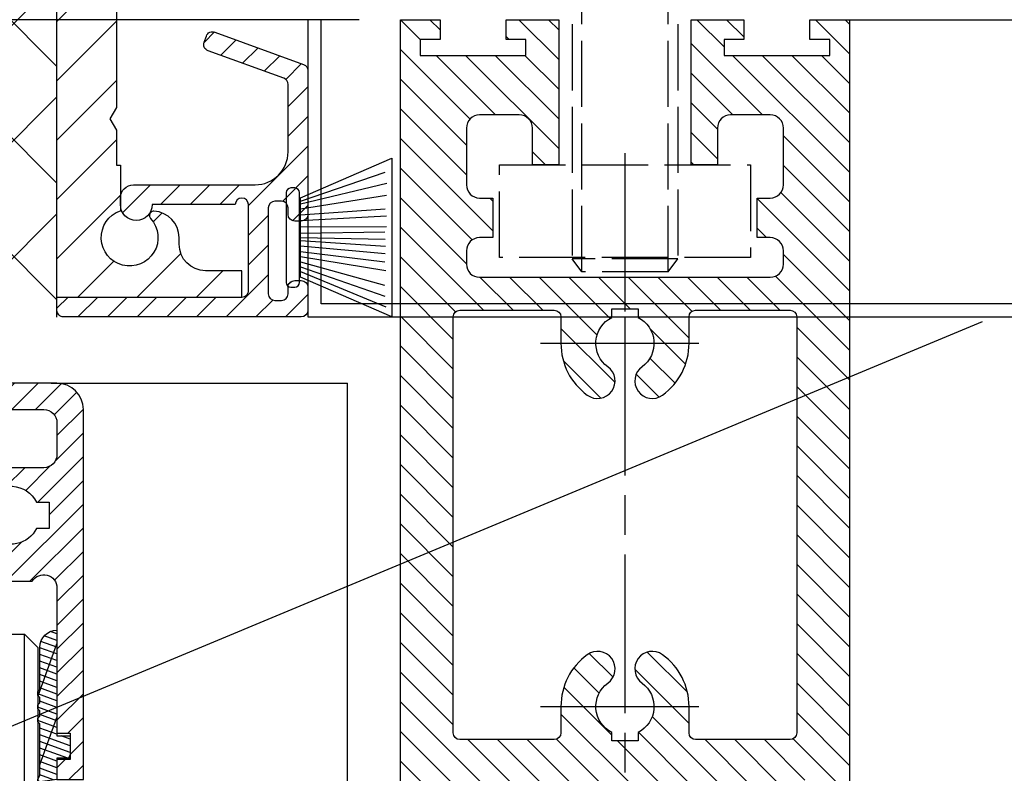
# Model space of a CAD drawing. Units: millimetres. Extents: x -329 to 7977, y -297 to 5248.
# Drawn here: x 4581 to 4655, y 3127 to 3184 of the extents above; entities that cross this region are included whole.
import ezdxf

# ---------------------------------------------------------------- set-up
doc = ezdxf.new("R2010")
doc.units = ezdxf.units.MM
for name, pattern in [('ACAD_ISO10W100', [18, 12, -3, 0, -3]), ('CENTERLINE', [30, 12, -1.5, 3, -1.5, 12]), ('GEN3', [6.25, 5, -1.25])]:
    doc.linetypes.add(name, pattern=pattern)
for name, color, linetype in [('Block', 3, 'Continuous'), ('centerline-Mittellinie', 92, 'CENTERLINE'), ('dimension-Bemassung', 5, 'Continuous'), ('fiktive', 1, 'Continuous'), ('hatching-Schraffur', 5, 'Continuous'), ('helpline-Hilslinie', 1, 'Continuous'), ('hiddenline-hinterliegendelinie', 6, 'GEN3'), ('Mittellinien', 30, 'ACAD_ISO10W100'), ('outline-Körperkante', 7, 'Continuous'), ('phantom-fiktive Kanten', 6, 'Continuous')]:
    doc.layers.add(name, color=color, linetype=linetype)
doc.layers.get('0').off()
doc.styles.get("Standard").update_dxf_attribs({"font": 'ARIAL.TTF'})
doc.dimstyles.new('ISO-5.0', dxfattribs={"dimtxt": 5, "dimasz": 5, "dimexe": 1.25, "dimexo": 0.625, "dimgap": 1, "dimtad": 1, "dimdec": 0, "dimtxsty": 'Standard', "dimcen": 2.5, "dimclrd": 256, "dimclre": 256, "dimadec": 0, "dimazin": 0, "dimtfac": 1, "dimtdec": 0, "dimtmove": 0, "dimatfit": 3, "dimfxl": 0, "dimlwd": -1, "dimlwe": -1, "dimarcsym": 0})
doc.dimstyles.new('SO-5.0 Toleranz', dxfattribs={"dimtxt": 5, "dimasz": 5, "dimexe": 1.25, "dimexo": 0.625, "dimgap": 1, "dimtad": 1, "dimdec": 1, "dimtxsty": 'Standard', "dimcen": 2.5, "dimclrd": 256, "dimclre": 256, "dimadec": 0, "dimazin": 0, "dimtol": 1, "dimtp": 7.5, "dimtm": 7.5, "dimtfac": 1, "dimtdec": 1, "dimtmove": 0, "dimatfit": 3, "dimfxl": 0, "dimlwd": -1, "dimlwe": -1, "dimarcsym": 0})

# ---------------------------------------------------------------- blocks, each defined once
blk = doc.blocks.new('*D61')
at = {"layer": 'Defpoints', "color": 0}
for p in [(4583.388131018859, 3191.494906938122), (4583.388131018859, 3175.855236763933), (4568.388226542434, 3172.317150607513)]:
    blk.add_point(p, dxfattribs=at)
at = {"layer": 'dimension-Bemassung'}
for p, q in [((4568.388226542434, 3172.942150607513), (4568.388226542434, 3192.744906938122)), ((4583.388131018859, 3176.480236763933), (4583.388131018859, 3192.744906938122)), ((4573.388226542434, 3191.494906938122), (4578.388131018859, 3191.494906938122)), ((4583.388131018859, 3191.494906938122), (4597.825298177615, 3191.494906938122))]:
    blk.add_line(p, q, dxfattribs=at)
for points in [[(4573.388226542434, 3192.328240271455), (4573.388226542434, 3190.661573604788), (4568.388226542434, 3191.494906938122)], [(4578.388131018859, 3192.328240271455), (4578.388131018859, 3190.661573604788), (4583.388131018859, 3191.494906938122)]]:
    blk.add_solid(points, dxfattribs=at)
at = {"layer": 'dimension-Bemassung', "color": 0, "insert": (4593.460700633277, 3195.04777187673), "char_height": 5, "attachment_point": 5}
blk.add_mtext('15', dxfattribs=at)
blk = doc.blocks.new('Grundriss_H-profil')
at = {"layer": 'hatching-Schraffur'}
h = blk.add_hatch(dxfattribs=at)
h.set_pattern_fill('LINE', color=256, scale=0.4, angle=45, style=0)
h.set_pattern_definition([(315, (-385.3312636448503, -260.1302474895663), (-0.8980256121069154, -0.8980256121069153), [])])
edge = h.paths.add_edge_path()
edge.add_line((15.49999712563476, -15), (26.49999712563476, -15))
edge.add_line((26.49999712563476, -15), (26.49999712563476, -16))
edge.add_line((26.49999712563476, -16), (28.49999712563476, -16))
edge.add_line((28.49999712563476, -16), (28.49999712563476, -15))
edge.add_line((28.49999712563476, -15), (29.99999712563476, -15))
edge.add_line((29.99999712563476, -15), (29.99999712563476, -17))
edge.add_line((29.99999712563476, -17), (1.99999712563476, -17))
edge.add_ellipse((1.99999712563479, -15), major_axis=(1.414213562373096, 1.414213562373096), ratio=0.9999999999999996, start_angle=135.0000000000016, end_angle=224.9999999999992, ccw=False)
edge.add_line((-2.874365238330668e-06, -15.00000000000005), (-2.87436523744048e-06, -7.730820300845945))
edge.add_ellipse((0.2999971256348024, -7.730820300845945), major_axis=(-0.2121320343559926, 0.2121320343559926), ratio=0.9999999999999978, start_angle=-30.000000000002615, end_angle=45.000000000000114, ccw=False)
edge.add_line((0.2223514121040457, -7.441042552959171), (5.600395435616462, -5.999999999999997))
edge.add_line((5.600395435616462, -5.999999999999997), (6.39999712563474, -6.461650250976558))
edge.add_line((6.39999712563474, -6.461650250976558), (6.39999712563474, -6.821023553303061))
edge.add_line((6.39999712563474, -6.821023553303061), (2.741178080532221, -7.801401161689906))
edge.add_ellipse((2.999997125634819, -8.767326987979), major_axis=(-0.7071067811865793, 0.7071067811865794), ratio=0.9999999999999998, start_angle=-29.99999999999611, end_angle=45)
edge.add_line((1.999997125634762, -8.767326987979), (1.999997125634762, -14))
edge.add_ellipse((2.999997125634762, -14), major_axis=(0.7071067811865479, 0.7071067811865478), ratio=0.999999999999999, start_angle=135, end_angle=225)
edge.add_line((2.999997125634762, -15), (5.399997125634739, -15))
edge.add_ellipse((5.399997125634739, -14), major_axis=(0.7071067811865477, 0.7071067811865477), ratio=0.9999999999999997, start_angle=225, end_angle=315)
edge.add_line((6.399997125634739, -14), (6.39999712563474, -10.46746704158317))
edge.add_ellipse((7.399997125634797, -10.4674670415834), major_axis=(-0.7071067811865892, 0.7071067811865891), ratio=0.999999999999998, start_angle=-15.000000000002785, end_angle=44.999999999986926, ccw=False)
edge.add_line((6.899997125634797, -9.601441637798867), (8.245906199707688, -8.824380671577954))
edge.add_ellipse((8.499997125634733, -9.255005567933834), major_axis=(0.3535533905932587, 0.3535533905932588), ratio=0.9999999999999876, start_angle=258.74898859586597, end_angle=435.54279951992476, ccw=False)
edge.add_ellipse((9.999997125634733, -11.4999999999992), major_axis=(1.555634918610973, 1.555634918610973), ratio=1, start_angle=78.74898859587924, end_angle=197.9643082105983)
edge.add_line((8.999997125634762, -13.45959179422658), (8.999997125634762, -14.40000000000003))
edge.add_line((8.999997125634762, -14.40000000000003), (10.99999712563476, -14.40000000000003))
edge.add_line((10.99999712563476, -14.40000000000003), (10.99999712563476, -13.45959179422652))
edge.add_ellipse((9.999997125634733, -11.5), major_axis=(-1.555634918610404, 1.555634918610404), ratio=0.9999999999999998, start_angle=162.0356917894131, end_angle=263.624832873019)
edge.add_ellipse((12.49999712563385, -9.502501564456507), major_axis=(-0.70710678118591, 0.7071067811859099), ratio=0.9999999999999966, start_angle=45.000000000114085, end_angle=83.62483287314461, ccw=False)
edge.add_line((11.49999712563476, -9.502501564458496), (11.49999712563476, -0.4000000000000323))
edge.add_line((11.49999712563476, -0.4000000000000319), (11.89999712563474, -5.473399511402022e-14))
edge.add_line((11.89999712563474, -5.474798674305614e-14), (11.49999712563476, 0.3999999999999226))
edge.add_line((11.49999712563476, 0.3999999999999226), (11.49999712563477, 9.502501564458386))
edge.add_ellipse((12.49999712563508, 9.502501564458273), major_axis=(-0.7071067811867682, 0.7071067811867681), ratio=0.9999999999999982, start_angle=6.375167126985616, end_angle=44.99999999999352, ccw=False)
edge.add_ellipse((9.999997125634538, 11.5000000000008), major_axis=(1.555634918609921, 1.555634918609921), ratio=0.9999999999999998, start_angle=276.3751671269646, end_angle=377.9643082105721)
edge.add_line((10.99999712563477, 13.45959179422647), (10.99999712563477, 14.39999999999992))
edge.add_line((10.99999712563477, 14.39999999999992), (8.999997125634765, 14.39999999999992))
edge.add_line((8.999997125634765, 14.39999999999992), (8.999997125634765, 13.45959179422647))
edge.add_ellipse((9.999997125634794, 11.49999999999904), major_axis=(1.555634918610976, 1.555634918610976), ratio=1, start_angle=72.03569178940238, end_angle=191.2510114041187)
edge.add_ellipse((8.499997125634765, 9.25500556793378), major_axis=(0.3535533905932512, 0.3535533905932512), ratio=0.9999999999999967, start_angle=194.4572004800756, end_angle=371.2510114041333, ccw=False)
edge.add_line((8.24590619970772, 8.8243806715779), (6.899997125634571, 9.60144163779859))
edge.add_ellipse((7.399997125634685, 10.46746704158307), major_axis=(-0.7071067811866109, 0.7071067811866107), ratio=0.9999999999999989, start_angle=44.999999999999886, end_angle=104.9999999999954, ccw=False)
edge.add_line((6.3999971256346, 10.46746704158307), (6.399997125634743, 14))
edge.add_ellipse((5.399997125634743, 14), major_axis=(0.7071067811865479, 0.7071067811865478), ratio=0.999999999999999, start_angle=314.9999999999999, end_angle=405.0000000000001)
edge.add_line((5.399997125634743, 15), (2.999997125634765, 14.99999999999995))
edge.add_ellipse((2.999997125634765, 14), major_axis=(-0.7071067811865076, 0.7071067811865077), ratio=0.9999999999999996, start_angle=-45.00000000000002, end_angle=45.00000000000326)
edge.add_line((1.999997125634765, 13.99999999999995), (1.999997125634651, 8.767326987978894))
edge.add_ellipse((2.999997125634708, 8.767326987979008), major_axis=(-0.7071067811865878, 0.7071067811865878), ratio=0.9999999999999996, start_angle=45.00000000000652, end_angle=120.0000000000033)
edge.add_line((2.741178080532223, 7.801401161689856), (6.399997125634742, 6.821023553302953))
edge.add_line((6.399997125634742, 6.821023553302953), (6.399997125634742, 6.461650250976507))
edge.add_line((6.399997125634742, 6.461650250976507), (5.600395435616464, 5.999999999999946))
edge.add_line((5.600395435616464, 5.999999999999946), (0.2223514121040475, 7.441042552959178))
edge.add_ellipse((0.2999971256347474, 7.730820300845895), major_axis=(-0.2121320343559517, 0.2121320343559517), ratio=0.9999999999999986, start_angle=45.000000000010914, end_angle=120.00000000001029, ccw=False)
edge.add_line((-2.874365235547038e-06, 7.730820300845838), (-2.874365234656849e-06, 14.99999999999995))
edge.add_ellipse((1.999997125634737, 15), major_axis=(1.414213562373076, 1.414213562373076), ratio=0.9999999999999989, start_angle=44.999999999999204, end_angle=135.0000000000016, ccw=False)
edge.add_line((1.999997125634766, 16.99999999999995), (29.99999712563477, 16.99999999999994))
edge.add_line((29.99999712563477, 16.99999999999994), (29.99999712563477, 14.99999999999994))
edge.add_line((29.99999712563477, 14.99999999999994), (28.49999712563477, 14.99999999999994))
edge.add_line((28.49999712563477, 14.99999999999994), (28.49999712563477, 15.99999999999994))
edge.add_line((28.49999712563477, 15.99999999999994), (26.49999712563477, 15.99999999999994))
edge.add_line((26.49999712563477, 15.99999999999994), (26.49999712563477, 14.99999999999994))
edge.add_line((26.49999712563477, 14.99999999999994), (15.49999712563477, 14.99999999999994))
edge.add_ellipse((15.49999712563479, 13.99999999999994), major_axis=(0.7071067811865479, 0.7071067811865478), ratio=0.9999999999999996, start_angle=45.00000000000164, end_angle=194.999999999998)
edge.add_line((14.99999712563477, 13.13397459621553), (14.99999712563476, -13.13397459621558))
edge.add_ellipse((15.49999712563473, -14), major_axis=(0.7071067811865265, 0.7071067811865265), ratio=0.999999999999999, start_angle=74.99999999999913, end_angle=225.0000000000016)
at = {"layer": 'outline-Körperkante'}
blk.add_line((30, -17), (2, -17), dxfattribs=at)
blk.add_lwpolyline([(10.99999712563477, 13.45959179422647, -0.4747768484601994), (11.71874712563442, 10.12671982556538, 0.170146590439646), (11.49999712563477, 9.502501564458386), (11.49999712563476, 0.3999999999999226), (11.89999712563474, -5.474798674305614e-14), (11.49999712563476, -0.4000000000000319), (11.49999712563476, -9.502501564458496, 0.1701465904396517), (11.71874712563556, -10.12671982556463, -0.4747768484601927), (10.99999712563476, -13.45959179422652), (10.99999712563476, -14.40000000000003), (8.999997125634762, -14.40000000000003), (8.999997125634762, -13.45959179422658, -0.5727941721727782), (8.777774903412363, -9.670745277575518, 0.9724049664168604), (8.245906199707688, -8.824380671577954), (6.899997125634797, -9.601441637798867, 0.267949192431065), (6.39999712563474, -10.46746704158317), (6.399997125634739, -14, -0.414213562373095), (5.399997125634739, -15), (2.999997125634762, -15, -0.414213562373095), (1.999997125634762, -14), (1.999997125634762, -8.767326987979, -0.3394542588633702), (2.741178080532221, -7.801401161689906), (6.39999712563474, -6.821023553303061), (6.39999712563474, -6.461650250976558), (5.600395435616462, -5.999999999999997), (0.2223514121040457, -7.441042552959171, 0.3394542588633806), (-2.87436523744048e-06, -7.730820300845945), (-2.874365238330668e-06, -15.00000000000005, 0.414213562373095), (1.999997125634762, -17), (29.99999712563476, -17), (29.99999712563476, -15), (28.49999712563476, -15), (28.49999712563476, -16), (26.49999712563476, -16), (26.49999712563476, -15), (15.49999712563476, -15, -0.7673269879789623), (14.99999712563476, -13.13397459621558), (14.99999712563477, 13.13397459621553, -0.7673269879789567), (15.49999712563477, 14.99999999999994), (26.49999712563477, 14.99999999999994), (26.49999712563477, 15.99999999999994), (28.49999712563477, 15.99999999999994), (28.49999712563477, 14.99999999999994), (29.99999712563477, 14.99999999999994), (29.99999712563477, 16.99999999999994), (1.999997125634766, 16.99999999999995, 0.414213562373095), (-2.874365234656849e-06, 14.99999999999995), (-2.874365235547038e-06, 7.730820300845838, 0.3394542588633984), (0.2223514121040475, 7.441042552959178), (5.600395435616464, 5.999999999999946), (6.399997125634742, 6.461650250976507), (6.399997125634742, 6.821023553302953), (2.741178080532223, 7.801401161689856, -0.3394542588633446), (1.999997125634651, 8.767326987978894), (1.999997125634765, 13.99999999999995, -0.414213562373095), (2.999997125634765, 14.99999999999995), (5.399997125634743, 15, -0.414213562373095), (6.399997125634743, 14), (6.399997125634571, 10.46746704158307, 0.2679491924311277), (6.899997125634571, 9.60144163779859), (8.245906199707692, 8.824380671577844, 0.9724049664168467), (8.777774903412366, 9.670745277575408, -0.5727941721727757), (8.999997125634765, 13.45959179422647), (8.999997125634765, 14.39999999999992), (10.99999712563477, 14.39999999999992)], format="xyb", close=True, dxfattribs=at)
blk = doc.blocks.new('Grundriss_Verglasungsgummi_dünn_mit_Abreisskante')
at = {"layer": 'hatching-Schraffur'}
h = blk.add_hatch(dxfattribs=at)
h.set_pattern_fill('GRATE', color=256, scale=0.6, angle=70, style=0)
h.set_pattern_definition([(290.0000000000001, (-30, 3.884265839817544), (-0.4475286106492888, -0.1628870932588498), []), (200, (-30, 3.884265839817544), (-0.6515483730353991, 1.790114442597155), [])])
edge = h.paths.add_edge_path()
edge.add_line((-4.349999999999966, -9.66573416018241), (-4.649999999999977, -9.66573416018241))
edge.add_line((-4.649999999999977, -9.66573416018241), (-4.799999999999955, -9.815734160182387))
edge.add_line((-4.799999999999955, -9.815734160182387), (-5.199999999999989, -9.815734160182387))
edge.add_line((-5.199999999999989, -9.815734160182387), (-5.349999999999966, -9.66573416018241))
edge.add_line((-5.349999999999966, -9.66573416018241), (-5.649999999999977, -9.66573416018241))
edge.add_line((-5.649999999999977, -9.66573416018241), (-5.800000000000011, -9.815734160182387))
edge.add_line((-5.800000000000011, -9.815734160182387), (-6.199999999999989, -9.815734160182387))
edge.add_line((-6.199999999999989, -9.815734160182387), (-6.349999999999966, -9.66573416018241))
edge.add_line((-6.349999999999966, -9.66573416018241), (-6.649999999999977, -9.66573416018241))
edge.add_line((-6.649999999999977, -9.66573416018241), (-6.800000000000011, -9.815734160182387))
edge.add_line((-6.800000000000011, -9.815734160182387), (-10, -9.815734160182387))
edge.add_arc((-9.999999999999972, -11.11573416018243), 1.30000000000004, 90.00000000000124, 180.0000000000012)
edge.add_line((-11.30000000000001, -11.11573416018246), (-3.300000000000011, -11.11573416018246))
edge.add_line((-3.300000000000011, -11.11573416018246), (-3.300000000000011, -12.11573416018246))
edge.add_line((-3.300000000000011, -12.11573416018246), (-1.600000000000023, -12.11573416018246))
edge.add_line((-1.600000000000023, -12.11573416018246), (-1.600000000000023, -11.11573416018246))
edge.add_line((-1.600000000000023, -11.11573416018246), (0, -11.11573416018246))
edge.add_line((0, -11.11573416018246), (0.2191612573451494, -9.66573416018241))
edge.add_line((0.2191612573451494, -9.66573416018241), (-0.01494120900906637, -9.66573416018241))
edge.add_line((-0.01494120900906637, -9.66573416018241), (-0.3000000000000114, -9.815734160182387))
edge.add_line((-0.3000000000000114, -9.815734160182387), (-4.199999999999932, -9.815734160182387))
edge.add_line((-4.199999999999932, -9.815734160182387), (-4.349999999999966, -9.66573416018241))
at = {"layer": 'outline-Körperkante'}
blk.add_lwpolyline([(-4.349999999999966, -9.66573416018241), (-4.649999999999977, -9.66573416018241), (-4.799999999999955, -9.815734160182387), (-5.199999999999989, -9.815734160182387), (-5.349999999999966, -9.66573416018241), (-5.649999999999977, -9.66573416018241), (-5.800000000000011, -9.815734160182387), (-6.199999999999989, -9.815734160182387), (-6.349999999999966, -9.66573416018241), (-6.649999999999977, -9.66573416018241), (-6.800000000000011, -9.815734160182387), (-10, -9.815734160182387, 0.414213562373095), (-11.30000000000001, -11.11573416018246), (-3.300000000000011, -11.11573416018246), (-3.300000000000011, -12.11573416018246), (-1.600000000000023, -12.11573416018246), (-1.600000000000023, -11.11573416018246), (0, -11.11573416018246), (0.2191612573451494, -9.66573416018241), (-0.01494120900906637, -9.66573416018241), (-0.3000000000000114, -9.815734160182387), (-4.199999999999932, -9.815734160182387)], format="xyb", close=True, dxfattribs=at)
blk = doc.blocks.new('Seitenriss_Festflügel_TEP_TXP')
at = {"layer": 'hatching-Schraffur'}
blk.add_line((191.3313363970342, 196.1925304858725), (191.3313363970351, 2150.657040125068), dxfattribs=at)
at = {"layer": 'outline-Körperkante'}
for p, q in [((188.3313363970351, 2150.657040125068), (191.3313363970351, 2150.657040125068)), ((191.3313363970351, 2150.657040125068), (192.3313363970351, 2149.657040125068)), ((192.3313363970351, 2149.657040125068), (192.331336397036, 195.3208752270609))]:
    blk.add_line(p, q, dxfattribs=at)
at = {"rotation": 270}
blk.add_blockref('Grundriss_H-profil', (178.7813363970349, 2169.657037250703), dxfattribs=at)
at = {"xscale": -1, "rotation": 89.99999999999999}
blk.add_blockref('Grundriss_Verglasungsgummi_dünn_mit_Abreisskante', (182.6656022368524, 2139.657040125068), dxfattribs=at)
blk = doc.blocks.new('WD_Seitenriss_Sturz')
at = {"layer": 'hatching-Schraffur'}
h = blk.add_hatch(dxfattribs=at)
h.set_pattern_fill('ANSI37', color=256, scale=50, style=0)
h.set_pattern_definition([(45, (-8788.613123515694, 342.1401901732302), (-4.419417382415921, 4.419417382415922), []), (135, (-8788.613123515694, 342.1401901732302), (-4.419417382415922, -4.419417382415921), [])])
h.paths.add_polyline_path([(-50.4112528122073, 133.4138675324716), (-50.41129949782908, 0.000220856230953359), (0, 0), (0, 108.000220747127), (216.2090713450993, 108.0002207471271), (216.2090713450992, 133.4138675324716)])
at = {"layer": 'outline-Körperkante'}
for q in [(0.0003139838654533378, 107.9999995843702), (6.608413241337985e-05, 43.57625650063991)]:
    blk.add_line((-1.729313225951046e-08, 0), q, dxfattribs=at)
blk = doc.blocks.new('Seitenriss_Türschuh')
at = {"layer": 'hatching-Schraffur'}
h = blk.add_hatch(dxfattribs=at)
h.set_pattern_fill('LINE', color=256, scale=0.5, angle=45, style=0)
h.set_pattern_definition([(45, (-260.1302474895663, -337.3312607704851), (-1.122532015133644, 1.122532015133644), [])])
edge = h.paths.add_edge_path(flags=16)
edge.add_line((-12.50000000000005, 27), (-5.349999999999991, 26.99999999999989))
edge.add_arc((-5.349999999999984, 27.49999999999988), 0.4999999999999929, 269.9999999999992, 360.0000000000008)
edge.add_line((-4.849999999999991, 27.49999999999989), (-4.850000000000048, 29.5))
edge.add_arc((-5.46229728115577e-14, 29.50000000000006), 4.849999999999993, 126.00000000000091, 180.0000000000007, ccw=False)
edge.add_arc((-2.071943014331085, 32.35178490517168), 1.325000000000008, -54.000000000000114, 125.9999999999996, ccw=False)
edge.add_arc((3.33066907387547e-15, 29.49999999999999), 2.200000000000057, 126.0000000000025, 242.9643082105868)
edge.add_line((-1.000000000000053, 27.54040820577342), (-1.000000000000053, 26.89999999999998))
edge.add_line((-1.000000000000053, 26.89999999999998), (0.9999999999999467, 26.89999999999998))
edge.add_line((0.9999999999999467, 26.89999999999998), (0.9999999999999467, 27.54040820577336))
edge.add_arc((2.220446049250313e-15, 29.49999999999998), 2.200000000000045, 297.0356917894101, 414.0000000000009)
edge.add_arc((2.071943014330945, 32.35178490517171), 1.324999999999971, 54.00000000000051, 234.0000000000005, ccw=False)
edge.add_arc((-4.662936703425657e-14, 29.49999999999999), 4.850000000000015, 1.1368683772161603e-13, 54.00000000000023, ccw=False)
edge.add_line((4.849999999999969, 29.5), (4.849999999999969, 27.50000000000011))
edge.add_arc((5.349999999999976, 27.50000000000012), 0.5000000000000062, 180.0000000000008, 269.9999999999993)
edge.add_line((5.349999999999969, 27.00000000000011), (12.49999999999995, 26.99999999999989))
edge.add_arc((12.49999999999995, 27.49999999999988), 0.4999999999999929, 269.9999999999994, 360.0000000000008)
edge.add_line((12.99999999999995, 27.49999999999989), (12.99999999999995, 59.00000000000006))
edge.add_arc((12.49999999999995, 59.00000000000006), 0.5, 0, 90)
edge.add_line((12.49999999999995, 59.50000000000006), (5.349999999999969, 59.5))
edge.add_arc((5.349999999999969, 59), 0.5, 90, 180)
edge.add_line((4.849999999999969, 59), (4.849999999999969, 57))
edge.add_arc((-4.662936703425657e-14, 57.00000000000001), 4.850000000000016, 305.99999999999983, 359.99999999999983, ccw=False)
edge.add_arc((2.071943014330944, 54.14821509482829), 1.324999999999972, 125.99999999999949, 305.9999999999995, ccw=False)
edge.add_arc((4.662936703425657e-15, 56.99999999999999), 2.200000000000019, 305.9999999999996, 422.9643082105897)
edge.add_line((0.9999999999999467, 58.95959179422658), (0.9999999999999467, 59.60000000000002))
edge.add_line((0.9999999999999467, 59.60000000000002), (-1.000000000000053, 59.60000000000002))
edge.add_line((-1.000000000000053, 59.60000000000002), (-1.000000000000053, 58.95959179422653))
edge.add_arc((-5.484501741648273e-14, 56.99999999999999), 2.199999999999997, 117.0356917894123, 233.9999999999984)
edge.add_arc((-2.071943014331113, 54.14821509482829), 1.325000000000054, -125.99999999999977, 53.99999999999977, ccw=False)
edge.add_arc((-2.575717417130363e-14, 56.99999999999986), 4.850000000000021, 179.9999999999983, 233.9999999999981, ccw=False)
edge.add_line((-4.850000000000048, 57), (-4.849999999999962, 59))
edge.add_arc((-5.349999999999953, 59.00000000000001), 0.4999999999999911, 359.9999999999992, 450.000000000001)
edge.add_line((-5.349999999999962, 59.5), (-12.5, 59.49999999999989))
edge.add_arc((-12.49999999999999, 58.99999999999989), 0.5, 90.0000000000002, 180)
edge.add_line((-13, 58.99999999999989), (-13.00000000000005, 27.5))
edge.add_arc((-12.50000000000005, 27.5), 0.5000000000000036, 180.0000000000004, 269.9999999999996)
edge = h.paths.add_edge_path()
edge.add_line((16.99999999999995, 5), (16.99999999999995, 78))
edge.add_line((16.99999999999995, 78), (14.99999999999995, 78))
edge.add_line((14.99999999999995, 78), (14.99999999999995, 76.5))
edge.add_line((14.99999999999995, 76.5), (15.99999999999995, 76.5))
edge.add_line((15.99999999999995, 76.5), (15.99999999999995, 74.5))
edge.add_line((15.99999999999995, 74.5), (14.99999999999995, 74.5))
edge.add_line((14.99999999999995, 74.5), (14.99999999999995, 63.5))
edge.add_arc((13.99999999999996, 63.5), 0.9999999999999911, -149.99999999999972, 0, ccw=False)
edge.add_line((13.13397459621553, 63), (-13.13397459621561, 63))
edge.add_arc((-14.00000000000005, 63.5), 1.000000000000005, 180, 330.00000000000017, ccw=False)
edge.add_line((-15.00000000000005, 63.5), (-15.00000000000005, 74.5))
edge.add_line((-15.00000000000005, 74.5), (-16.00000000000005, 74.5))
edge.add_line((-16.00000000000005, 74.5), (-16.00000000000005, 76.5))
edge.add_line((-16.00000000000005, 76.5), (-15.00000000000005, 76.5))
edge.add_line((-15.00000000000005, 76.5), (-15.00000000000005, 78))
edge.add_line((-15.00000000000005, 78), (-17.00000000000005, 78))
edge.add_line((-17.00000000000005, 78), (-17.00000000000005, 5))
edge.add_line((-17.00000000000005, 5), (-14.00000000000005, 5))
edge.add_line((-14.00000000000005, 5), (-14.00000000000005, 6.5))
edge.add_line((-14.00000000000005, 6.5), (-15.50000000000005, 6.5))
edge.add_line((-15.50000000000005, 6.5), (-15.50000000000005, 7.699999999999989))
edge.add_line((-15.50000000000005, 7.699999999999989), (-7.500000000000053, 7.699999999999989))
edge.add_line((-7.500000000000053, 7.699999999999989), (-7.500000000000053, 6.5))
edge.add_line((-7.500000000000053, 6.5), (-9.000000000000053, 6.5))
edge.add_line((-9.000000000000053, 6.5), (-9.000000000000053, 5))
edge.add_line((-9.000000000000053, 5), (-5.000000000000053, 5))
edge.add_line((-5.000000000000053, 5), (-5.000000000000053, 16))
edge.add_line((-5.000000000000053, 16), (-7.000000000000053, 16))
edge.add_line((-7.000000000000053, 16), (-7.000000000000053, 13.19999999999999))
edge.add_arc((-8.000000000000053, 13.19999999999999), 1, -90, 0, ccw=False)
edge.add_line((-8.000000000000053, 12.19999999999999), (-11.00000000000005, 12.19999999999999))
edge.add_arc((-11.00000000000005, 13.19999999999999), 1, 180, 270, ccw=False)
edge.add_line((-12.00000000000005, 13.19999999999999), (-12.00000000000005, 17.5))
edge.add_arc((-11.00000000000005, 17.5), 1, 90, 180, ccw=False)
edge.add_line((-11.00000000000005, 18.5), (-10.00000000000005, 18.5))
edge.add_line((-10.00000000000005, 18.5), (-10.00000000000005, 21.5))
edge.add_line((-10.00000000000005, 21.5), (-11.00000000000005, 21.49999999999994))
edge.add_arc((-11.00000000000005, 22.49999999999994), 1, 180, 270, ccw=False)
edge.add_line((-12.00000000000005, 22.49999999999994), (-12.00000000000005, 23.5))
edge.add_arc((-11.00000000000005, 23.5), 1, 90, 180, ccw=False)
edge.add_line((-11.00000000000005, 24.5), (10.99999999999995, 24.5))
edge.add_arc((10.99999999999996, 23.50000000000001), 0.9999999999999929, -3.979039320256561e-13, 90.00000000000051, ccw=False)
edge.add_line((11.99999999999995, 23.5), (11.99999999999995, 22.5))
edge.add_arc((10.99999999999993, 22.50000000000001), 1.000000000000014, 270.0000000000008, 359.9999999999992, ccw=False)
edge.add_line((10.99999999999995, 21.5), (9.999999999999947, 21.5))
edge.add_line((9.999999999999947, 21.5), (9.999999999999947, 18.5))
edge.add_line((9.999999999999947, 18.5), (10.99999999999995, 18.5))
edge.add_arc((10.99999999999995, 17.5), 1, 0, 90, ccw=False)
edge.add_line((11.99999999999995, 17.5), (11.99999999999995, 13.19999999999999))
edge.add_arc((10.99999999999995, 13.19999999999999), 1, -90, 0, ccw=False)
edge.add_line((10.99999999999995, 12.19999999999999), (7.999999999999947, 12.19999999999999))
edge.add_arc((7.999999999999947, 13.19999999999999), 1, 180, 270, ccw=False)
edge.add_line((6.999999999999947, 13.19999999999999), (6.999999999999947, 16))
edge.add_line((6.999999999999947, 16), (4.999999999999947, 16))
edge.add_line((4.999999999999947, 16), (4.999999999999947, 5))
edge.add_line((4.999999999999947, 5), (8.999999999999947, 5))
edge.add_line((8.999999999999947, 5), (8.999999999999947, 6.5))
edge.add_line((8.999999999999947, 6.5), (7.499999999999947, 6.5))
edge.add_line((7.499999999999947, 6.5), (7.499999999999947, 7.699999999999989))
edge.add_line((7.499999999999947, 7.699999999999989), (15.49999999999995, 7.699999999999989))
edge.add_line((15.49999999999995, 7.699999999999989), (15.49999999999995, 6.5))
edge.add_line((15.49999999999995, 6.5), (13.99999999999995, 6.5))
edge.add_line((13.99999999999995, 6.5), (13.99999999999995, 5))
edge.add_line((13.99999999999995, 5), (16.99999999999995, 5))
at = {"layer": 'centerline-Mittellinie'}
for p, q in [((-6.3965499199827, 57), (6.396549919982707, 57)), ((-6.3965499199827, 29.5), (6.396549919982707, 29.5))]:
    blk.add_line(p, q, dxfattribs=at)
at = {"layer": 'outline-Körperkante'}
blk.add_lwpolyline([(-17.00000000000005, 78), (-17.00000000000005, 5), (-14.00000000000005, 5), (-14.00000000000005, 6.5), (-15.50000000000005, 6.5), (-15.50000000000005, 7.699999999999989), (-7.500000000000053, 7.699999999999989), (-7.500000000000053, 6.5), (-9.000000000000053, 6.5), (-9.000000000000053, 5), (-5.000000000000053, 5), (-5.000000000000053, 16), (-7.000000000000053, 16), (-7.000000000000053, 13.19999999999999, -0.414213562373095), (-8.000000000000053, 12.19999999999999), (-11.00000000000005, 12.19999999999999, -0.414213562373095), (-12.00000000000005, 13.19999999999999), (-12.00000000000005, 17.5, -0.414213562373095), (-11.00000000000005, 18.5), (-10.00000000000005, 18.5), (-10.00000000000005, 21.5), (-11.00000000000005, 21.49999999999994, -0.414213562373095), (-12.00000000000005, 22.49999999999994), (-12.00000000000005, 23.5, -0.414213562373095), (-11.00000000000005, 24.5), (10.99999999999995, 24.5, -0.4142135623731005), (11.99999999999995, 23.5), (11.99999999999995, 22.5, -0.4142135623730867), (10.99999999999995, 21.5), (9.999999999999947, 21.5), (9.999999999999947, 18.5), (10.99999999999995, 18.5, -0.414213562373095), (11.99999999999995, 17.5), (11.99999999999995, 13.19999999999999, -0.414213562373095), (10.99999999999995, 12.19999999999999), (7.999999999999947, 12.19999999999999, -0.414213562373095), (6.999999999999947, 13.19999999999999), (6.999999999999947, 16), (4.999999999999947, 16), (4.999999999999947, 5), (8.999999999999947, 5), (8.999999999999947, 6.5), (7.499999999999947, 6.5), (7.499999999999947, 7.699999999999989), (15.49999999999995, 7.699999999999989), (15.49999999999995, 6.5), (13.99999999999995, 6.5), (13.99999999999995, 5), (16.99999999999995, 5), (16.99999999999995, 78)], format="xyb", dxfattribs=at)
blk.add_lwpolyline([(-12.50000000000005, 27), (-5.349999999999991, 26.99999999999989, 0.4142135623731031), (-4.849999999999991, 27.49999999999989), (-4.850000000000048, 29.5, -0.240078759080115), (-2.850758473618608, 33.4237324227185, -0.9999999999999952), (-1.293127555043551, 31.27983738762487, 0.559822348372882), (-1.000000000000053, 27.54040820577342), (-1.000000000000053, 26.89999999999998), (0.9999999999999467, 26.89999999999998), (0.9999999999999467, 27.54040820577336, 0.5598223483729196), (1.293127555043444, 31.27983738762492, -0.9999999999999999), (2.850758473618445, 33.4237324227185, -0.2400787590801161), (4.849999999999969, 29.5), (4.849999999999969, 27.50000000000011, 0.4142135623730875), (5.349999999999969, 27.00000000000011), (12.49999999999995, 26.99999999999989, 0.4142135623731005), (12.99999999999995, 27.49999999999989), (12.99999999999995, 59.00000000000006, 0.414213562373095), (12.49999999999995, 59.50000000000006), (5.349999999999969, 59.5, 0.414213562373095), (4.849999999999969, 59), (4.849999999999969, 57, -0.240078759080116), (2.850758473618445, 53.0762675772815, -1), (1.293127555043444, 55.22016261237508, 0.5598223483729158), (0.9999999999999467, 58.95959179422658), (0.9999999999999467, 59.60000000000002), (-1.000000000000053, 59.60000000000002), (-1.000000000000053, 58.95959179422653, 0.5598223483728925), (-1.293127555043551, 55.22016261237513, -0.9999999999999952), (-2.850758473618665, 53.07626757728144, -0.2400787590801149), (-4.850000000000048, 57), (-4.849999999999962, 59, 0.4142135623731054), (-5.349999999999962, 59.5), (-12.5, 59.49999999999989, 0.414213562373092), (-13, 58.99999999999989), (-13.00000000000005, 27.5, 0.4142135623730906)], format="xyb", close=True, dxfattribs=at)
blk = doc.blocks.new('WD2201_Tel_Seitenriss_Flügel_Nass_Trocken')
at = {"layer": 'centerline-Mittellinie'}
blk.add_line((17, -22.99142530899074), (17, -2126.285693287663), dxfattribs=at)
at = {"xscale": -1, "rotation": 180}
blk.add_blockref('Seitenriss_Türschuh', (17, 4.50857469100835), dxfattribs=at)
blk = doc.blocks.new('Fluegelaufhaengung_kpl_M8_ohne_ref')
at = {"layer": 'hiddenline-hinterliegendelinie'}
for p, q in [((-7.21211577672716, 5.399918996694851), (-6.022115776727105, 6.199918996695033)), ((-6.022115776727105, 6.199918996695033), (5.977884223272895, 6.199918996695033)), ((7.167884223272949, 5.399918996694851), (5.977884223272895, 6.199918996695033)), ((-7.189999999999827, 1.699999999999818), (-7.21211577672716, 5.399918996694851)), ((7.189999999999827, 1.699999999999818), (7.177262870920231, 5.399918996694851)), ((-3.682950362695237, 2.020059522228166), (-3.682950362695237, 5.065444934839888)), ((3.682950362695237, 2.020059522228166), (3.66083458596836, 5.079859474466957)), ((0, -4.2123584844785), (0, 2.413279040308225)), ((-7.19002474356905, 1.704139542686692), (-7.190024743569051, 0.9000000000000911)), ((0, 2.163032674904571), (0, -1.352255971675731)), ((7.189999999999827, 1.699999999999818), (7.189999999999831, 0.9000000000000908)), ((-7.190024743569051, 0.9000000000000911), (-6.000000000000227, 0.900000000000091)), ((-6.000000000000227, 0.900000000000091), (5.999999999999773, 0.900000000000091)), ((-5.5, 0.900000000000091), (5.499999999999545, 0.900000000000091)), ((5.5, 0.900000000000091), (-5.5, 0.900000000000091)), ((-5.5, -4.547473508864641e-13), (-5.5, 0.900000000000091)), ((-4.000000000000227, 0.900000000000091), (-4.000000000000227, -23.09999999999991)), ((-3.78899999999976, 0), (-3.78899999999976, 0.9000000000005457)), ((-3.263928043301121, -24.09999999999991), (-3.263928043301121, 0.900000000000091)), ((-3.06899999999996, 0), (-3.06899999999996, 0.9000000000005457)), ((-0.4049999999997453, 0), (-0.4049999999997453, 0.9000000000005457)), ((-0.4049999999997453, 0), (-0.4049999999997453, 0.9000000000005457)), ((0.3869999999997162, 0), (0.3869999999997162, 0.9000000000005457)), ((3.050999999999931, 0), (3.050999999999931, 0.9000000000005457)), ((3.263999999999896, -24.09999999999991), (3.263999999999896, 0.900000000000091)), ((3.770999999999731, 0), (3.770999999999731, 0.9000000000005457)), ((3.999999999999773, 0.900000000000091), (3.999999999999773, -23.09999999999991)), ((5.5, -4.547473508864641e-13), (5.5, 0.900000000000091)), ((7.189999999999831, 0.9000000000000908), (5.999999999999773, 0.900000000000091)), ((-5.5, 0), (5.5, 0)), ((-9.500000000000227, -16), (9.499999999999773, -16)), ((-9.500000000000227, -23), (-9.500000000000227, -16)), ((9.499999999999773, -16), (9.499999999999773, -23)), ((9.499999999999773, -23), (-9.500000000000227, -23)), ((3.999999999999773, -23.09999999999991), (-4.000000000000227, -23.09999999999991)), ((-3.263928043301121, -24.09999999999991), (-4.000000000000227, -23.09999999999991)), ((3.263999999999896, -24.09999999999991), (3.999999999999773, -23.09999999999991)), ((3.263999999999896, -24.09999999999991), (-3.263928043301121, -24.09999999999991))]:
    blk.add_line(p, q, dxfattribs=at)
for centre, radius, start, end in [((-5.458591382714303, 1.001186938862702), 4.735366038333067, 68.26561431122083, 111.73435926398), ((-0.02211577672710519, -7.472517591202632), 13.38894122339454, 74.03357255892152, 105.9664274410785), ((5.414359829260093, 1.001186938862702), 4.735366038333067, 68.26564073601998, 111.7343856887792)]:
    blk.add_arc(centre, radius, start, end, dxfattribs=at)
at = {"layer": 'Mittellinien'}
blk.add_line((-2.273736754432321e-13, -15.099240327399), (-2.273736754432321e-13, -29.5), dxfattribs=at)
blk = doc.blocks.new('*D74')
at = {"layer": 'Defpoints', "color": 0}
for p in [(4486.499625809836, 3261.60180474667), (4594.614074238029, 3261.60180474667), (4556.635365364596, 3161.589485381042)]:
    blk.add_point(p, dxfattribs=at)
at = {"layer": 'dimension-Bemassung'}
for p, q in [((4593.989074238029, 3261.60180474667), (4485.249625809836, 3261.60180474667)), ((4486.499625809836, 3166.589485381042), (4486.499625809836, 3256.60180474667)), ((4556.010365364596, 3161.589485381042), (4485.249625809836, 3161.589485381042))]:
    blk.add_line(p, q, dxfattribs=at)
for points in [[(4485.666292476503, 3256.60180474667), (4487.332959143169, 3256.60180474667), (4486.499625809836, 3261.60180474667)], [(4485.666292476503, 3166.589485381042), (4487.332959143169, 3166.589485381042), (4486.499625809836, 3161.589485381042)]]:
    blk.add_solid(points, dxfattribs=at)
at = {"layer": 'dimension-Bemassung', "color": 0, "insert": (4482.946760871227, 3211.595645063857), "char_height": 5, "attachment_point": 5, "rotation": 90}
blk.add_mtext('100', dxfattribs=at)
blk = doc.blocks.new('*D76')
at = {"layer": 'Defpoints', "color": 0}
for p in [(4494.835869689668, 3184.101794746671), (4606.894464086693, 3184.101794746671), (4551.486377078224, 3161.589507939203)]:
    blk.add_point(p, dxfattribs=at)
at = {"layer": 'dimension-Bemassung'}
for p, q in [((4606.269464086693, 3184.101794746671), (4493.585869689668, 3184.101794746671)), ((4494.835869689668, 3179.101794746671), (4494.835869689668, 3166.589507939203)), ((4550.861377078224, 3161.589507939203), (4493.585869689668, 3161.589507939203)), ((4494.835869689668, 3161.589507939203), (4494.835869689668, 3127.935346956938))]:
    blk.add_line(p, q, dxfattribs=at)
for points in [[(4494.002536356335, 3179.101794746671), (4495.669203023002, 3179.101794746671), (4494.835869689668, 3184.101794746671)], [(4494.002536356335, 3166.589507939203), (4495.669203023002, 3166.589507939203), (4494.835869689668, 3161.589507939203)]]:
    blk.add_solid(points, dxfattribs=at)
at = {"layer": 'dimension-Bemassung', "color": 0, "insert": (4490.831094791987, 3142.262427448071), "char_height": 5, "attachment_point": 5, "rotation": 90}
blk.add_mtext('22,5±7,5', dxfattribs=at)
blk = doc.blocks.new('Bürste_oben')
at = {"layer": 'hatching-Schraffur'}
for p, q in [((-2.064304100818844, -1.074771044780732), (-4.757905451990951, -7.548768791028009)), ((-1.717983885944818, -1.074771044780732), (-3.949825190670823, -7.471774980270425)), ((-1.333183487160908, -1.074771044780732), (-3.103264745440811, -7.433279179791157)), ((-0.9483838085345715, -1.07477104478074), (-2.006584185032807, -7.548768791028011)), ((-0.5635834097506622, -1.074771044780733), (-1.352423939194637, -7.471774980270426)), ((-0.1403028270568705, -1.074771044780733), (-0.6982636933565805, -7.491023432959879)), ((0.2829770354793489, -1.074771044780733), (-0.1595432790905993, -7.510271885649332)), ((0.5000000000000007, -1.074771044780733), (0.3791771351752682, -7.491023432959879)), ((0.8409371816213713, -1.074771044780733), (0.9178975494412493, -7.4525265275812)), ((1.30269794822516, -1.074771044780733), (1.341177411977469, -7.58726569640669)), ((1.783697726547417, -1.074771044780733), (2.130017941421442, -7.58726569640669)), ((2.226218041117364, -1.074771044780733), (2.668738355687423, -7.491023432959879)), ((2.668738355687424, -1.074771044780733), (3.707699000309389, -7.58726569640669)), ((3.053538754471333, -1.07477104478074), (4.611979361325438, -7.625762601785369)), ((3.245938953863288, -1.074771044780733), (5.439300074679408, -7.49102343295988))]:
    blk.add_line(p, q, dxfattribs=at)
at = {"layer": 'outline-Körperkante'}
blk.add_lwpolyline([(-3.249999999999996, -0.3499999999999992), (-3.250000000000001, -0.649999999999999, 0.4142135623730961), (-2.900000000000002, -1), (3.899999999999995, -1.000000000000002, 0.414213562373095), (4.249999999999997, -0.6500000000000017), (4.249999999999997, -0.3500000000000016, 0.414213562373095), (3.899999999999996, -1.77635683940025e-15), (-2.899999999999996, -1.110223024625157e-16, 0.4142135623730943)], format="xyb", close=True, dxfattribs=at)
blk.add_lwpolyline([(3.5, -1.074771044780733), (6.499999999999999, -8.000000000000004), (-5.500000000000001, -7.999999999999999), (-2.5, -1.074771044780732)], close=True, dxfattribs=at)
blk = doc.blocks.new('SR_WD2201_Kämpferprofil_H100')
at = {"layer": 'hatching-Schraffur'}
h = blk.add_hatch(dxfattribs=at)
h.set_pattern_fill('ANSI31', color=256, style=0)
h.set_pattern_definition([(45, (0, 1.5), (-2.245064030267288, 2.245064030267288), [])])
h.paths.add_polyline_path([(4.5, 29.13397459621557), (4, 30), (4.5, 30.86602540378443), (4.5, 45.00000000000001), (6.303732382886718, 45, -0.3776978391987844), (9.279851323825953, 42.37777777777778, 0.722051378632711), (16.26573709627079, 41.00677966101696, 1), (14.87235593519526, 41.79322033898305, -1.741850499289962), (13, 45), (18.46076951545868, 45, 0.5773502691896201), (19.5, 45), (23.5, 45, 0.4127415081497487), (24.31699856373957, 44.77888277699532), (29.5, 47.7712900514305), (29.5, 49.99999999999999), (23.94948974278318, 50, 0.8164965809277258), (19.05051025721682, 50), (12, 50), (12, 51), (4.500000000000001, 51.00000000000001), (4.5, 64.13397459621555), (4, 65), (4.5, 65.86602540378445), (4.5, 79.13397459621557), (4, 80), (4.500000000000001, 80.86602540378443), (4.5, 95.49999999999999), (39.32448503859065, 95.5, -0.3713026316423833), (42.29138057699481, 92.94444444444444, 0.6027257190184607), (48.54950975679639, 90.75), (49.49999999999999, 90.75), (49.49999999999999, 92.49999999999999), (47.90328663106745, 92.5, -1.772584087296189), (46, 95.65), (58.63153828728752, 95.65), (59.25931606506529, 90), (66.5, 90), (66.5, 97.00000000000001), (64.2, 97.00000000000001), (64.2, 92.49999999999999), (62.00000000000001, 92.5), (61.5, 96.99999999999999), (61.5, 99), (60, 99), (60, 100), (0, 100), (0, 1.5), (14, 1.5), (14, 3.5), (11.25, 3.5, -0.4142135623730953), (9.25, 5.499999999999997), (9.25, 6, 0.4007660452446721), (7.341492708650653, 7.998641628243559, 0.4278989161277943), (7, 7.672429450442319, 0.1873062032821245), (7.085707854121282, 7.451905851416709, -3.345628838405801), (4.8, 8.032855135025613), (4.8, 11.5), (4.500000000000001, 11.5), (4.5, 14.13397459621556), (4, 15), (4.5, 15.86602540378443)])
at = {"layer": 'outline-Körperkante'}
for p, q in [((0, 1.5), (0, 100)), ((4.5, 29.13397459621557), (4.5, 15.86602540378443)), ((4.5, 15.86602540378443), (4, 15)), ((4, 15), (4.5, 14.13397459621557)), ((4.5, 14.13397459621557), (4.5, 11.5)), ((4.5, 11.5), (4.8, 11.5)), ((4.8, 11.5), (4.8, 8.032855135025613)), ((0, 1.5), (14, 1.5))]:
    blk.add_line(p, q, dxfattribs=at)
for points in [[(9.25, 5.499999999999998), (9.25, 6, 0.4007660452446722), (7.341492708650653, 7.998641628243559, 0.4278989161277941), (7, 7.672429450442319, 0.1873062032821245), (7.085707854121282, 7.451905851416709, -3.345628838405802), (4.8, 8.032855135025612, -0.1675387891153777)], [(14, 1.5), (14, 3.5), (11.25, 3.5, -0.4142135623730958), (9.25, 5.5, -0.9999999999999987)]]:
    blk.add_lwpolyline(points, format="xyb", dxfattribs=at)
blk = doc.blocks.new('351915_TKP_Wandanschlussprofil')
at = {"layer": 'hatching-Schraffur'}
h = blk.add_hatch(dxfattribs=at)
h.set_pattern_fill('ANSI31', color=256, scale=0.5, style=0)
h.set_pattern_definition([(45, (0, 0), (-1.122532015133644, 1.122532015133644), [])])
edge = h.paths.add_edge_path()
edge.add_arc((6, 8.5), 1.199999999999989, -180, 0, ccw=False)
edge.add_line((4.800000000000011, 8.5), (4.800000000000011, 9))
edge.add_arc((5.800000000000011, 9), 1, 90.00000100000142, 180, ccw=False)
edge.add_line((5.799999982546694, 10), (15.00000000000006, 10))
edge.add_arc((15.00000000000006, 12.5), 2.5, 270, 360)
edge.add_line((17.50000000000006, 12.5), (17.50000000000006, 17.5995936635239))
edge.add_arc((17.00000000000005, 17.59959366352392), 0.5000000000000071, 359.9999999999984, 430.0000242788342)
edge.add_line((17.17100987256757, 18.0694400463816), (11.43926892894692, 20.155620389831))
edge.add_arc((11.61027880151441, 20.62546677268868), 0.499999999999993, 160.0001523210296, 250.00002427883578, ccw=False)
edge.add_line((11.14043203649226, 20.79647559526285), (11.31144117742843, 21.2663232349847))
edge.add_arc((11.78128794245061, 21.09531441241052), 0.5000000000000036, 70.00000340868598, 160.0001523210301, ccw=False)
edge.add_line((11.95229798616097, 21.56516073297735), (18.67101004371042, 19.1197499840907))
edge.add_arc((18.50000000000007, 18.64990366352389), 0.4999999999999903, 1.1937117960769683e-12, 70.0000034086865, ccw=False)
edge.add_line((19.00000000000006, 18.6499036635239), (19.00000000000006, 7.75))
edge.add_arc((18.50000000000006, 7.75), 0.5, -90, 0, ccw=False)
edge.add_line((18.50000000000006, 7.25), (18.00000000000006, 7.25))
edge.add_arc((18.00000000000006, 7.75), 0.5, 180, 270, ccw=False)
edge.add_line((17.50000000000006, 7.75), (17.50000000000006, 8.25))
edge.add_arc((17.00000000000006, 8.25), 0.5, 0, 90)
edge.add_line((17.00000000000006, 8.75), (16.50000000000006, 8.75))
edge.add_arc((16.50000000000006, 8.25), 0.5, 90, 180)
edge.add_line((16.00000000000006, 8.25), (16.00000000000006, 1.75))
edge.add_arc((16.50000000000006, 1.75), 0.5, 180, 270)
edge.add_line((16.50000000000006, 1.25), (17.00000000000006, 1.25))
edge.add_arc((17.00000000000006, 1.75), 0.5, 270, 360)
edge.add_line((17.50000000000006, 1.75), (17.50000000000006, 2.25))
edge.add_arc((18.00000000000006, 2.250000000000004), 0.5000000000000036, 89.99998900000128, 180.0000000000005, ccw=False)
edge.add_line((18.00000009599316, 2.75), (18.50000000000006, 2.75))
edge.add_arc((18.50000000000006, 2.25), 0.5, 0, 90, ccw=False)
edge.add_line((19.00000000000006, 2.25), (19.00000000000006, 0.5))
edge.add_arc((18.50000000000005, 0.4999999999999962), 0.5000000000000036, -89.99998999999849, 3.979039320256561e-13, ccw=False)
edge.add_line((18.50000008726653, 0), (0.5, 0))
edge.add_arc((0.4999999999999962, 0.5000000000000038), 0.5000000000000038, 179.9999899999994, 270.0000000000004, ccw=False)
edge.add_line((0, 0.5000000872664714), (7.407475379750394e-07, 1.500009999992074))
edge.add_line((7.407475379750394e-07, 1.500009999992074), (14.00000000000006, 1.5))
edge.add_arc((14.00000000000006, 2.000000000000004), 0.5000000000000036, 269.9999999999996, 360.0000100000006)
edge.add_line((14.50000000000006, 2.000000087266471), (14.50000000000006, 8.5))
edge.add_arc((14.00000000000005, 8.5), 0.5000000000000036, 0, 179.999989999999)
edge.add_line((13.50000000000006, 8.500000087266471), (7.199999999999989, 8.5))
at = {"layer": 'outline-Körperkante'}
blk.add_lwpolyline([(7.199999999999989, 8.5, -0.9999999999999999), (4.800000000000011, 8.5), (4.800000000000011, 9, -0.4142135572611368), (5.799999982546694, 10), (15.00000000000006, 10, 0.414213562373095), (17.50000000000006, 12.5), (17.50000000000006, 17.5995936635239, 0.3152989053468834), (17.17100987256757, 18.0694400463816), (11.43926892894692, 20.155620389831, -0.4142129078278229), (11.14043203649226, 20.79647559526285), (11.31144117742843, 21.2663232349847, -0.4142143236059109), (11.95229798616097, 21.56516073297735), (18.67101004371042, 19.1197499840907, -0.3152988052307724), (19.00000000000006, 18.6499036635239), (19.00000000000006, 7.75, -0.414213562373095), (18.50000000000006, 7.25), (18.00000000000006, 7.25, -0.414213562373095), (17.50000000000006, 7.75), (17.50000000000006, 8.25, 0.414213562373095), (17.00000000000006, 8.75), (16.50000000000006, 8.75, 0.414213562373095), (16.00000000000006, 8.25), (16.00000000000006, 1.75, 0.414213562373095), (16.50000000000006, 1.25), (17.00000000000006, 1.25, 0.414213562373095), (17.50000000000006, 1.75), (17.50000000000006, 2.25, -0.4142136186045531), (18.00000009599316, 2.75), (18.50000000000006, 2.75, -0.414213562373095), (19.00000000000006, 2.25), (19.00000000000006, 0.5, -0.4142135112535806), (18.50000008726653, 0), (0.5, 0, -0.4142136134926114), (0, 0.5000000872664714), (7.407475379750394e-07, 1.500009999992074), (14.00000000000006, 1.5, 0.4142136134926114), (14.50000000000006, 2.000000087266471), (14.50000000000006, 8.5, 0.9999999127335324), (13.50000000000006, 8.500000087266471)], format="xyb", close=True, dxfattribs=at)
blk = doc.blocks.new('WD2201_TEL_Seitenriss_Antrieb_H100')
at = {"layer": 'fiktive', "color": 1, "linetype": 'Continuous', "rotation": 90}
blk.add_blockref('Bürste_oben', (17.35904662706972, 5.510173555460497), dxfattribs=at)
at = {"layer": 'hatching-Schraffur'}
for name in ['SR_WD2201_Kämpferprofil_H100', '351915_TKP_Wandanschlussprofil']:
    blk.add_blockref(name, (0, 0), dxfattribs=at)
blk = doc.blocks.new('Detail b_01')
at = {"layer": 'dimension-Bemassung'}
blk.add_line((0.5090110675735104, -0.3626744174721352), (-119.6041485795788, -50.45219404723739), dxfattribs=at)

msp = doc.modelspace()

# ---------------------------------------------------------------- linework, layer by layer
at = {"layer": 'Mittellinien'}
msp.add_line((4626.388226542434, 3174.002554419272), (4626.388226542434, 3159.601794746671), dxfattribs=at)
at = {"layer": 'outline-Körperkante'}
for p, q in [((4643.388226542434, 3184.101794746671), (4663.388560121563, 3184.101791515701)), ((4582.948719374112, 3156.583784836589), (4605.388226542435, 3156.583784836589)), ((4605.388226542435, 1071.583784836589), (4605.388226542435, 3156.583784836589))]:
    msp.add_line(p, q, dxfattribs=at)
at = {"layer": 'phantom-fiktive Kanten'}
for p, q in [((4602.388819503572, 3184.101794746671), (4602.388819503572, 3161.600768379646)), ((4603.388819503572, 3184.101794746671), (4602.388819503572, 3184.101794746671)), ((4603.388819503572, 3162.600768379646), (4603.388819503572, 3184.101794746671)), ((4663.388556486618, 3162.600768379646), (4603.388819503572, 3162.600768379646)), ((4602.388819503572, 3161.600768379646), (4663.388556486618, 3161.600758525398))]:
    msp.add_line(p, q, dxfattribs=at)

# ---------------------------------------------------------------- block references
at = {"layer": 'Block'}
msp.add_blockref('Seitenriss_Festflügel_TEP_TXP', (4389.606860068757, 986.9268331595164), dxfattribs=at)
at = {"layer": 'helpline-Hilslinie'}
msp.add_blockref('Fluegelaufhaengung_kpl_M8_ohne_ref', (4626.388226542434, 3189.10179474667), dxfattribs=at)
at = {"layer": 'outline-Körperkante'}
for name, p in [('WD_Seitenriss_Sturz', (4583.388754067828, 3161.58936817215)), ('WD2201_TEL_Seitenriss_Antrieb_H100', (4583.388819503572, 3161.600768379646)), ('WD2201_Tel_Seitenriss_Flügel_Nass_Trocken', (4609.388226542434, 3184.593220055662))]:
    msp.add_blockref(name, p, dxfattribs=at)
at = {"layer": 'phantom-fiktive Kanten'}
msp.add_blockref('Detail b_01', (4652.915124909283, 3161.600760217337), dxfattribs=at)

# ---------------------------------------------------------------- dimensions: what is measured, and where the dimension line sits
at = {"layer": 'dimension-Bemassung'}
dim = msp.add_linear_dim(base=(4486.499625809836, 3261.60180474667), p1=(4556.635365364596, 3161.589485381042), p2=(4594.614074238029, 3261.60180474667), angle=90, dimstyle='ISO-5.0', override={"dimdec": 1}, dxfattribs=at)
dim.commit()
dim.dimension.update_dxf_attribs({"geometry": '*D74', "text_midpoint": (4482.946760871227, 3211.595645063857)})
dim = msp.add_linear_dim(base=(4583.388131018859, 3191.494906938122), p1=(4568.388226542434, 3172.317150607513), p2=(4583.388131018859, 3175.855236763933), dimstyle='ISO-5.0', dxfattribs=at)
dim.commit()
dim.dimension.update_dxf_attribs({"geometry": '*D61', "text_midpoint": (4593.460700633277, 3191.494906938122), "dimtype": 160})
dim = msp.add_linear_dim(base=(4494.835869689668, 3184.101794746671), p1=(4551.486377078224, 3161.589507939203), p2=(4606.894464086693, 3184.101794746671), angle=90, dimstyle='SO-5.0 Toleranz', dxfattribs=at)
dim.commit()
dim.dimension.update_dxf_attribs({"geometry": '*D76', "text_midpoint": (4494.835869689668, 3142.262427448071), "dimtype": 160})

doc.saveas('drawing.dxf')
